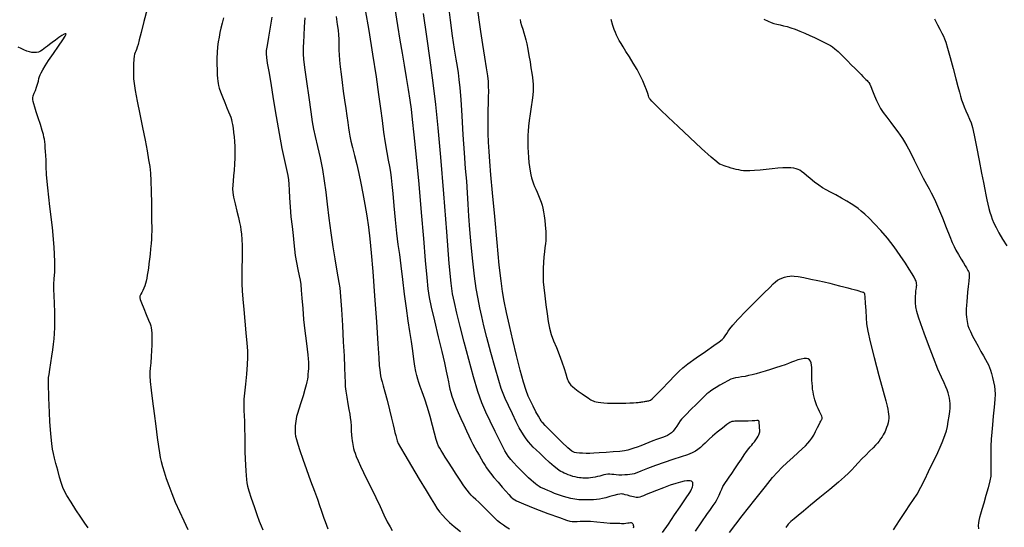
# Model space of a CAD drawing. Extents: x 354451 to 357651, y 1053800 to 1056800.
# Drawn here: x 355959 to 356327, y 1055074 to 1055264 of the extents above; entities that cross this region are included whole.
import ezdxf

# ---------------------------------------------------------------- set-up
doc = ezdxf.new("R2010")
doc.units = 0
doc.header["$MEASUREMENT"] = 0
doc.layers.add('INDEX', color=1, linetype='CONTINUOUS')
doc.layers.add('INTER', color=33, linetype='CONTINUOUS')

msp = doc.modelspace()

# ---------------------------------------------------------------- linework, layer by layer
at = {"layer": 'INDEX', "color": 1, "linetype": 'CONTINUOUS'}
for points in [[(356224.39, 1055072.26), (356229.11, 1055078.42), (356233.81, 1055084.46), (356237.74, 1055089.45), (356237.74, 1055089.45), (356240.4, 1055092.74), (356242.22, 1055094.82), (356243.87, 1055096.48), (356243.87, 1055096.48), (356245.86, 1055098.33), (356248, 1055100.29), (356249.97, 1055102.08), (356249.97, 1055102.08), (356251.5, 1055103.52), (356252.66, 1055104.65), (356253.56, 1055105.61), (356253.56, 1055105.61), (356254.34, 1055106.52), (356255.05, 1055107.5), (356255.76, 1055108.65), (356255.76, 1055108.65), (356256.49, 1055110.02), (356257.19, 1055111.43), (356257.77, 1055112.61), (356257.77, 1055112.61), (356258.16, 1055113.39), (356258.42, 1055113.85), (356258.59, 1055114.13), (356258.59, 1055114.13), (356258.73, 1055114.36), (356258.84, 1055114.56), (356258.93, 1055114.75), (356258.93, 1055114.75), (356258.98, 1055114.93), (356258.95, 1055115.2), (356258.77, 1055115.68), (356258.77, 1055115.68), (356258.41, 1055116.45), (356257.94, 1055117.43), (356257.43, 1055118.51), (356257.43, 1055118.51), (356256.98, 1055119.6), (356256.59, 1055120.69), (356256.25, 1055121.75), (356256.25, 1055121.75), (356255.96, 1055122.8), (356255.72, 1055123.82), (356255.53, 1055124.82), (356255.53, 1055124.82), (356255.37, 1055125.81), (356255.26, 1055126.83), (356255.18, 1055127.92), (356255.18, 1055127.92), (356255.13, 1055129.12), (356255.12, 1055130.37), (356255.11, 1055131.61), (356255.11, 1055131.61), (356255.11, 1055132.77), (356255.08, 1055133.82), (356254.99, 1055134.76), (356254.99, 1055134.76), (356254.82, 1055135.55), (356254.55, 1055136.2), (356254.18, 1055136.7), (356254.18, 1055136.7), (356253.72, 1055137.05), (356253.09, 1055137.24), (356252.22, 1055137.23), (356252.22, 1055137.23), (356251.08, 1055137.02), (356249.8, 1055136.68), (356248.56, 1055136.27), (356248.56, 1055136.27), (356247.48, 1055135.85), (356246.39, 1055135.41), (356245.1, 1055134.9), (356243.45, 1055134.32), (356241.55, 1055133.68), (356239.58, 1055133.06), (356239.58, 1055133.06), (356237.7, 1055132.49), (356235.94, 1055131.99), (356234.32, 1055131.54), (356234.32, 1055131.54), (356232.84, 1055131.15), (356231.47, 1055130.82), (356230.15, 1055130.55), (356230.15, 1055130.55), (356228.86, 1055130.34), (356227.65, 1055130.16), (356226.59, 1055129.99), (356226.59, 1055129.99), (356225.71, 1055129.78), (356224.83, 1055129.46), (356223.76, 1055128.93), (356223.76, 1055128.93), (356222.34, 1055128.15), (356220.77, 1055127.23), (356219.31, 1055126.34), (356219.31, 1055126.34), (356218.15, 1055125.6), (356217.26, 1055125.01), (356216.56, 1055124.51), (356216.56, 1055124.51), (356215.91, 1055124.02), (356215.09, 1055123.3), (356213.83, 1055122.07), (356213.83, 1055122.07), (356212, 1055120.22), (356209.96, 1055118.12), (356208.21, 1055116.32), (356208.21, 1055116.32), (356207.09, 1055115.2), (356206.44, 1055114.52), (356205.93, 1055113.89), (356205.93, 1055113.89), (356205.32, 1055112.99), (356204.61, 1055111.93), (356203.91, 1055110.92), (356203.91, 1055110.92), (356203.27, 1055110.11), (356202.65, 1055109.47), (356201.98, 1055108.95), (356201.98, 1055108.95), (356201.2, 1055108.48), (356200.31, 1055108.06), (356199.32, 1055107.67), (356199.32, 1055107.67), (356198.23, 1055107.31), (356197.03, 1055106.93), (356195.7, 1055106.47), (356195.7, 1055106.47), (356194.22, 1055105.9), (356192.68, 1055105.27), (356191.19, 1055104.66), (356191.19, 1055104.66), (356189.84, 1055104.13), (356188.62, 1055103.68), (356187.51, 1055103.31), (356187.51, 1055103.31), (356186.42, 1055103.02), (356185.12, 1055102.77), (356183.34, 1055102.55), (356183.34, 1055102.55), (356180.94, 1055102.32), (356178.24, 1055102.11), (356175.72, 1055101.94), (356175.72, 1055101.94), (356173.73, 1055101.82), (356172.16, 1055101.77), (356170.81, 1055101.77), (356170.81, 1055101.77), (356169.51, 1055101.83), (356168.3, 1055101.93), (356167.27, 1055102.02), (356167.27, 1055102.02), (356166.44, 1055102.17), (356165.48, 1055102.67), (356163.99, 1055103.89), (356163.99, 1055103.89), (356161.73, 1055106.02), (356159.17, 1055108.56), (356156.94, 1055110.81), (356156.94, 1055110.81), (356155.52, 1055112.26), (356154.75, 1055113.06), (356154.33, 1055113.51), (356154.33, 1055113.51), (356154, 1055113.92), (356153.59, 1055114.55), (356152.97, 1055115.64), (356152.97, 1055115.64), (356152.08, 1055117.33), (356151.05, 1055119.37), (356150.04, 1055121.38), (356149.19, 1055123.19), (356148.37, 1055125.3), (356147.41, 1055128.38), (356147.41, 1055128.38), (356146.19, 1055132.87), (356144.8, 1055138.33), (356143.41, 1055144.08), (356143.41, 1055144.08), (356142.15, 1055149.53), (356141.08, 1055154.43), (356140.22, 1055158.62), (356140.22, 1055158.62), (356139.58, 1055162.2), (356139.03, 1055166.25), (356138.4, 1055172.09), (356138.4, 1055172.09), (356137.58, 1055180.53), (356136.69, 1055190.18), (356135.88, 1055199.1), (356135.88, 1055199.1), (356135.29, 1055205.83), (356134.88, 1055210.71), (356134.6, 1055214.53), (356134.6, 1055214.53), (356134.39, 1055217.95), (356134.25, 1055221.17), (356134.19, 1055224.24), (356134.19, 1055224.24), (356134.21, 1055227.19), (356134.27, 1055229.98), (356134.35, 1055232.55), (356134.35, 1055232.55), (356134.41, 1055234.87), (356134.43, 1055236.95), (356134.4, 1055238.84), (356134.4, 1055238.84), (356134.3, 1055240.66), (356134.08, 1055242.8), (356133.65, 1055245.74), (356133.65, 1055245.74), (356132.98, 1055249.75), (356132.19, 1055254.44), (356131.44, 1055259.23), (356131.44, 1055259.23), (356130.85, 1055263.63), (356130.43, 1055267.4)], [(356077.5, 1055264.93), (356077.91, 1055261.96), (356078.19, 1055259.74), (356078.35, 1055257.99), (356078.35, 1055257.99), (356078.43, 1055256.49), (356078.46, 1055255.1), (356078.47, 1055253.73), (356078.47, 1055253.73), (356078.52, 1055252.26), (356078.61, 1055250.58), (356078.77, 1055248.56), (356079.02, 1055246.12), (356079.35, 1055243.32), (356079.73, 1055240.24), (356079.73, 1055240.24), (356080.16, 1055236.98), (356080.61, 1055233.71), (356081.04, 1055230.58), (356081.04, 1055230.58), (356081.44, 1055227.77), (356081.79, 1055225.33), (356082.08, 1055223.32), (356082.08, 1055223.32), (356082.31, 1055221.73), (356082.59, 1055220.22), (356082.99, 1055218.39), (356082.99, 1055218.39), (356083.59, 1055215.94), (356084.35, 1055212.97), (356085.15, 1055209.68), (356085.15, 1055209.68), (356085.95, 1055206.24), (356086.71, 1055202.62), (356087.46, 1055198.8), (356087.46, 1055198.8), (356088.2, 1055194.73), (356088.89, 1055190.51), (356089.51, 1055186.24), (356089.51, 1055186.24), (356090.06, 1055181.88), (356090.57, 1055176.68), (356091.15, 1055169.73), (356091.15, 1055169.73), (356091.81, 1055160.62), (356092.49, 1055150.92), (356093.05, 1055142.68), (356093.05, 1055142.68), (356093.4, 1055137.44), (356093.6, 1055134.6), (356093.74, 1055133.04), (356093.74, 1055133.04), (356093.9, 1055131.83), (356094.09, 1055130.71), (356094.34, 1055129.63), (356094.34, 1055129.63), (356094.66, 1055128.49), (356095.09, 1055126.97), (356095.7, 1055124.74), (356095.7, 1055124.74), (356096.5, 1055121.62), (356097.37, 1055118.11), (356098.16, 1055114.9), (356098.16, 1055114.9), (356098.74, 1055112.51), (356099.15, 1055110.81), (356099.45, 1055109.53), (356099.45, 1055109.53), (356099.71, 1055108.44), (356099.96, 1055107.45), (356100.26, 1055106.51), (356100.26, 1055106.51), (356100.68, 1055105.5), (356101.51, 1055103.93), (356103.1, 1055101.2), (356103.1, 1055101.2), (356105.61, 1055097.03), (356108.52, 1055092.22), (356111.13, 1055087.88), (356111.13, 1055087.88), (356112.95, 1055084.84), (356114.14, 1055082.85), (356115.09, 1055081.39), (356115.09, 1055081.39), (356116.09, 1055080.02), (356117.21, 1055078.67), (356118.46, 1055077.33), (356118.46, 1055077.33), (356119.85, 1055075.97), (356121.59, 1055074.47), (356123.87, 1055072.68)], [(355984.86, 1055073.98), (355983.64, 1055075.72), (355982.11, 1055078), (355982.11, 1055078), (355980.31, 1055080.76), (355978.5, 1055083.6), (355977, 1055086.01), (355977, 1055086.01), (355976.03, 1055087.68), (355975.42, 1055089.02), (355974.9, 1055090.61), (355974.9, 1055090.61), (355974.24, 1055092.86), (355973.52, 1055095.48), (355972.84, 1055097.97), (355972.31, 1055099.98), (355971.9, 1055101.7), (355971.57, 1055103.43), (355971.57, 1055103.43), (355971.29, 1055105.47), (355971.04, 1055107.85), (355970.83, 1055110.62), (355970.83, 1055110.62), (355970.64, 1055113.72), (355970.48, 1055116.91), (355970.34, 1055119.89), (355970.34, 1055119.89), (355970.24, 1055122.41), (355970.17, 1055124.46), (355970.12, 1055126.11), (355970.12, 1055126.11), (355970.09, 1055127.39), (355970.08, 1055128.35), (355970.07, 1055129.03), (355970.07, 1055129.03), (355970.07, 1055129.53), (355970.13, 1055130.15), (355970.29, 1055131.28), (355970.29, 1055131.28), (355970.6, 1055133.16), (355970.98, 1055135.54), (355971.37, 1055138.06), (355971.37, 1055138.06), (355971.71, 1055140.39), (355971.99, 1055142.54), (355972.22, 1055144.57), (355972.22, 1055144.57), (355972.39, 1055146.56), (355972.49, 1055148.74), (355972.51, 1055151.34), (355972.51, 1055151.34), (355972.44, 1055154.49), (355972.33, 1055157.81), (355972.21, 1055160.76), (355972.21, 1055160.76), (355972.13, 1055163.02), (355972.12, 1055164.92), (355972.22, 1055166.95), (355972.22, 1055166.95), (355972.4, 1055169.61), (355972.48, 1055173.4), (355972.25, 1055178.83), (355972.25, 1055178.83), (355971.55, 1055186.07), (355970.64, 1055193.92), (355969.83, 1055200.88), (355969.83, 1055200.88), (355969.39, 1055205.8), (355969.22, 1055209.02), (355969.17, 1055211.23), (355969.17, 1055211.23), (355969.11, 1055213.02), (355969.02, 1055214.55), (355968.91, 1055215.89), (355968.91, 1055215.89), (355968.79, 1055217.07), (355968.67, 1055218.12), (355968.55, 1055219.04), (355968.55, 1055219.04), (355968.41, 1055219.88), (355968.18, 1055220.89), (355967.75, 1055222.39), (355967.75, 1055222.39), (355967.06, 1055224.54), (355966.26, 1055227), (355965.52, 1055229.29), (355965.52, 1055229.29), (355964.98, 1055231.03), (355964.62, 1055232.27), (355964.38, 1055233.17), (355964.38, 1055233.17), (355964.23, 1055233.88), (355964.2, 1055234.54), (355964.35, 1055235.29), (355964.35, 1055235.29), (355964.71, 1055236.23), (355965.19, 1055237.32), (355965.67, 1055238.49), (355965.67, 1055238.49), (355966.04, 1055239.67), (355966.33, 1055240.76), (355966.54, 1055241.7), (355966.54, 1055241.7), (355966.74, 1055242.45), (355966.98, 1055243.12), (355967.35, 1055243.9), (355967.35, 1055243.9), (355967.92, 1055244.95), (355968.81, 1055246.42), (355970.13, 1055248.46), (355970.13, 1055248.46), (355971.92, 1055251.1), (355973.83, 1055253.87), (355975.4, 1055256.17), (355976.3, 1055257.58), (355976.63, 1055258.24), (355976.6, 1055258.45), (355976.6, 1055258.45), (355976.37, 1055258.45), (355975.9, 1055258.25), (355975.12, 1055257.78), (355975.12, 1055257.78), (355973.98, 1055257.01), (355972.68, 1055256.09), (355971.45, 1055255.2), (355971.45, 1055255.2), (355970.46, 1055254.45), (355969.68, 1055253.84), (355969.02, 1055253.3), (355969.02, 1055253.3), (355968.39, 1055252.78), (355967.76, 1055252.3), (355967.1, 1055251.91), (355967.1, 1055251.91), (355966.39, 1055251.62), (355965.62, 1055251.46), (355964.8, 1055251.42), (355964.8, 1055251.42), (355963.91, 1055251.49), (355962.97, 1055251.69), (355961.98, 1055252), (355961.98, 1055252), (355960.93, 1055252.42), (355959.86, 1055252.93), (355958.83, 1055253.49)]]:
    msp.add_lwpolyline(points, dxfattribs=at)
at = {"layer": 'INTER', "color": 33, "linetype": 'CONTINUOUS'}
for points in [[(356211.64, 1055072.79), (356214.05, 1055076.25), (356214.05, 1055076.25), (356215.91, 1055078.94), (356217.27, 1055080.9), (356218.24, 1055082.31), (356218.24, 1055082.31), (356218.95, 1055083.36), (356219.51, 1055084.25), (356219.99, 1055085.17), (356219.99, 1055085.17), (356220.49, 1055086.25), (356220.99, 1055087.4), (356221.46, 1055088.47), (356221.46, 1055088.47), (356221.88, 1055089.38), (356222.31, 1055090.17), (356222.82, 1055090.96), (356222.82, 1055090.96), (356223.45, 1055091.84), (356224.24, 1055092.93), (356225.21, 1055094.29), (356225.21, 1055094.29), (356226.35, 1055095.99), (356227.57, 1055097.85), (356228.76, 1055099.66), (356228.76, 1055099.66), (356229.83, 1055101.25), (356230.74, 1055102.55), (356231.5, 1055103.56), (356231.5, 1055103.56), (356232.1, 1055104.28), (356232.61, 1055104.85), (356233.1, 1055105.44), (356233.1, 1055105.44), (356233.65, 1055106.14), (356234.19, 1055106.91), (356234.67, 1055107.63), (356234.67, 1055107.63), (356235.02, 1055108.21), (356235.26, 1055108.67), (356235.43, 1055109.06), (356235.43, 1055109.06), (356235.54, 1055109.42), (356235.61, 1055109.86), (356235.63, 1055110.46), (356235.63, 1055110.46), (356235.59, 1055111.29), (356235.53, 1055112.22), (356235.46, 1055113.04), (356235.46, 1055113.04), (356235.39, 1055113.61), (356235.28, 1055113.94), (356235.03, 1055114.08), (356235.03, 1055114.08), (356234.57, 1055114.08), (356233.83, 1055114), (356232.74, 1055113.91), (356232.74, 1055113.91), (356231.29, 1055113.86), (356229.7, 1055113.84), (356228.25, 1055113.83), (356228.25, 1055113.83), (356227.16, 1055113.81), (356226.38, 1055113.78), (356225.78, 1055113.74), (356225.78, 1055113.74), (356225.24, 1055113.64), (356224.52, 1055113.32), (356223.37, 1055112.56), (356221.66, 1055111.25), (356219.72, 1055109.68), (356217.99, 1055108.21), (356217.99, 1055108.21), (356216.8, 1055107.15), (356215.98, 1055106.36), (356215.27, 1055105.65), (356215.27, 1055105.65), (356214.43, 1055104.84), (356213.5, 1055104.01), (356212.55, 1055103.23), (356212.55, 1055103.23), (356211.59, 1055102.57), (356210.41, 1055101.97), (356208.68, 1055101.3), (356208.68, 1055101.3), (356206.23, 1055100.5), (356203.22, 1055099.53), (356199.93, 1055098.44), (356199.93, 1055098.44), (356196.65, 1055097.24), (356193.66, 1055096.09), (356191.29, 1055095.15), (356191.29, 1055095.15), (356189.71, 1055094.54), (356188.72, 1055094.2), (356187.96, 1055094.01), (356187.96, 1055094.01), (356187.17, 1055093.89), (356186.29, 1055093.8), (356185.29, 1055093.74), (356185.29, 1055093.74), (356184.2, 1055093.72), (356183.08, 1055093.72), (356182.04, 1055093.77), (356182.04, 1055093.77), (356181.15, 1055093.86), (356180.36, 1055093.95), (356179.63, 1055094.02), (356179.63, 1055094.02), (356178.92, 1055094.01), (356178.19, 1055093.94), (356177.46, 1055093.8), (356177.46, 1055093.8), (356176.69, 1055093.59), (356175.9, 1055093.35), (356175.08, 1055093.12), (356175.08, 1055093.12), (356174.22, 1055092.92), (356173.35, 1055092.77), (356172.49, 1055092.67), (356172.49, 1055092.67), (356171.65, 1055092.6), (356170.87, 1055092.57), (356170.16, 1055092.56), (356170.16, 1055092.56), (356169.54, 1055092.58), (356168.94, 1055092.62), (356168.3, 1055092.7), (356168.3, 1055092.7), (356167.57, 1055092.81), (356166.74, 1055092.98), (356165.88, 1055093.2), (356165.88, 1055093.2), (356164.99, 1055093.48), (356164.13, 1055093.8), (356163.32, 1055094.13), (356163.32, 1055094.13), (356162.61, 1055094.44), (356161.97, 1055094.74), (356161.37, 1055095.05), (356161.37, 1055095.05), (356160.77, 1055095.41), (356159.98, 1055095.98), (356158.82, 1055096.95), (356158.82, 1055096.95), (356157.17, 1055098.44), (356155.29, 1055100.17), (356153.53, 1055101.82), (356153.53, 1055101.82), (356152.14, 1055103.11), (356151.06, 1055104.14), (356150.16, 1055105.08), (356150.16, 1055105.08), (356149.29, 1055106.08), (356148.44, 1055107.18), (356147.62, 1055108.36), (356147.62, 1055108.36), (356146.79, 1055109.67), (356145.86, 1055111.33), (356144.72, 1055113.58), (356144.72, 1055113.58), (356143.3, 1055116.52), (356141.84, 1055119.65), (356140.61, 1055122.32), (356140.61, 1055122.32), (356139.79, 1055124.17), (356139.12, 1055126.01), (356138.24, 1055128.96), (356136.88, 1055133.73), (356135.28, 1055139.5), (356133.79, 1055145.04), (356133.79, 1055145.04), (356132.66, 1055149.43), (356131.83, 1055152.94), (356131.15, 1055156.11), (356131.15, 1055156.11), (356130.48, 1055159.45), (356129.81, 1055163.31), (356129.14, 1055167.98), (356129.14, 1055167.98), (356128.48, 1055173.58), (356127.88, 1055179.61), (356127.39, 1055185.38), (356127.39, 1055185.38), (356127.05, 1055190.4), (356126.79, 1055194.83), (356126.53, 1055199.04), (356126.53, 1055199.04), (356126.21, 1055203.36), (356125.83, 1055208.2), (356125.4, 1055213.94), (356125.4, 1055213.94), (356124.96, 1055220.74), (356124.53, 1055227.75), (356124.14, 1055233.87), (356124.14, 1055233.87), (356123.79, 1055238.31), (356123.46, 1055241.41), (356123.12, 1055243.82), (356123.12, 1055243.82), (356122.73, 1055246.17), (356122.26, 1055248.97), (356121.68, 1055252.72), (356121.68, 1055252.72), (356120.97, 1055257.73), (356120.19, 1055263.55), (356119.45, 1055269.55)], [(356006.9, 1055267.67), (356005.72, 1055262.97), (356004.67, 1055258.92), (356004.67, 1055258.92), (356003.97, 1055256.15), (356003.52, 1055254.45), (356003.21, 1055253.4), (356003.21, 1055253.4), (356002.93, 1055252.61), (356002.66, 1055251.97), (356002.42, 1055251.43), (356002.42, 1055251.43), (356002.22, 1055250.88), (356002.06, 1055250.12), (356001.93, 1055248.91), (356001.93, 1055248.91), (356001.84, 1055247.12), (356001.8, 1055245.06), (356001.79, 1055243.14), (356001.79, 1055243.14), (356001.83, 1055241.58), (356002.03, 1055239.85), (356002.48, 1055237.25), (356002.48, 1055237.25), (356003.25, 1055233.3), (356004.23, 1055228.45), (356005.24, 1055223.4), (356005.24, 1055223.4), (356006.13, 1055218.75), (356006.88, 1055214.72), (356007.47, 1055211.44), (356007.47, 1055211.44), (356007.9, 1055208.87), (356008.18, 1055206.46), (356008.36, 1055203.5), (356008.36, 1055203.5), (356008.48, 1055199.53), (356008.55, 1055195.15), (356008.59, 1055191.2), (356008.61, 1055188.32), (356008.63, 1055186.3), (356008.62, 1055184.75), (356008.62, 1055184.75), (356008.58, 1055183.3), (356008.5, 1055181.8), (356008.38, 1055180.12), (356008.38, 1055180.12), (356008.21, 1055178.21), (356008, 1055176.2), (356007.79, 1055174.25), (356007.79, 1055174.25), (356007.58, 1055172.52), (356007.38, 1055170.98), (356007.18, 1055169.6), (356007.18, 1055169.6), (356006.97, 1055168.34), (356006.76, 1055167.18), (356006.53, 1055166.13), (356006.53, 1055166.13), (356006.3, 1055165.18), (356006.03, 1055164.3), (356005.71, 1055163.45), (356005.71, 1055163.45), (356005.34, 1055162.6), (356004.95, 1055161.82), (356004.61, 1055161.19), (356004.61, 1055161.19), (356004.37, 1055160.75), (356004.22, 1055160.45), (356004.15, 1055160.2), (356004.15, 1055160.2), (356004.15, 1055159.87), (356004.32, 1055159.21), (356004.8, 1055157.94), (356004.8, 1055157.94), (356005.63, 1055155.91), (356006.61, 1055153.58), (356007.48, 1055151.53), (356007.48, 1055151.53), (356008.03, 1055150.21), (356008.32, 1055149.38), (356008.47, 1055148.68), (356008.47, 1055148.68), (356008.57, 1055147.78), (356008.65, 1055146.67), (356008.71, 1055145.37), (356008.71, 1055145.37), (356008.73, 1055143.91), (356008.71, 1055142.22), (356008.61, 1055140.22), (356008.61, 1055140.22), (356008.44, 1055137.93), (356008.24, 1055135.61), (356008.06, 1055133.64), (356008.06, 1055133.64), (356007.95, 1055132.2), (356007.95, 1055130.77), (356008.11, 1055128.68), (356008.11, 1055128.68), (356008.46, 1055125.42), (356008.95, 1055121.26), (356009.53, 1055116.65), (356009.53, 1055116.65), (356010.14, 1055112.01), (356010.71, 1055107.77), (356011.19, 1055104.33), (356011.19, 1055104.33), (356011.54, 1055101.94), (356011.83, 1055100.24), (356012.16, 1055098.72), (356012.16, 1055098.72), (356012.64, 1055096.95), (356013.27, 1055094.86), (356014.04, 1055092.48), (356014.04, 1055092.48), (356014.97, 1055089.82), (356016.09, 1055086.88), (356017.42, 1055083.62), (356017.42, 1055083.62), (356018.97, 1055080.09), (356020.58, 1055076.57), (356022.07, 1055073.41)], [(356142.21, 1055073.56), (356140.98, 1055074.26), (356139.91, 1055074.97), (356139.91, 1055074.97), (356138.87, 1055075.75), (356137.78, 1055076.67), (356136.53, 1055077.83), (356136.53, 1055077.83), (356135.08, 1055079.28), (356133.53, 1055080.85), (356132.04, 1055082.34), (356132.04, 1055082.34), (356130.71, 1055083.6), (356129.58, 1055084.62), (356128.65, 1055085.44), (356128.65, 1055085.44), (356127.92, 1055086.14), (356127.21, 1055086.93), (356126.35, 1055088.06), (356126.35, 1055088.06), (356125.2, 1055089.71), (356123.82, 1055091.76), (356122.31, 1055094.04), (356122.31, 1055094.04), (356120.81, 1055096.36), (356119.4, 1055098.54), (356118.21, 1055100.42), (356118.21, 1055100.42), (356117.31, 1055101.85), (356116.65, 1055102.93), (356116.16, 1055103.76), (356116.16, 1055103.76), (356115.75, 1055104.52), (356115.34, 1055105.49), (356114.86, 1055107.01), (356114.86, 1055107.01), (356114.24, 1055109.33), (356113.46, 1055112.26), (356112.55, 1055115.53), (356112.55, 1055115.53), (356111.54, 1055118.88), (356110.53, 1055122.03), (356109.62, 1055124.71), (356109.62, 1055124.71), (356108.91, 1055126.73), (356108.37, 1055128.26), (356107.94, 1055129.55), (356107.94, 1055129.55), (356107.55, 1055130.83), (356107.19, 1055132.34), (356106.84, 1055134.33), (356106.47, 1055136.96), (356106.06, 1055140.11), (356105.58, 1055143.59), (356105.58, 1055143.59), (356105.01, 1055147.28), (356104.36, 1055151.33), (356103.69, 1055155.96), (356103.69, 1055155.96), (356103.01, 1055161.25), (356102.36, 1055166.73), (356101.76, 1055171.77), (356101.76, 1055171.77), (356101.21, 1055175.98), (356100.69, 1055179.83), (356100.18, 1055184.03), (356100.18, 1055184.03), (356099.65, 1055189.01), (356099.15, 1055194.21), (356098.72, 1055198.81), (356098.72, 1055198.81), (356098.39, 1055202.23), (356098.12, 1055204.72), (356097.84, 1055206.78), (356097.84, 1055206.78), (356097.5, 1055208.87), (356097.07, 1055211.25), (356096.55, 1055214.14), (356096.55, 1055214.14), (356095.96, 1055217.69), (356095.34, 1055221.74), (356094.73, 1055226.04), (356094.73, 1055226.04), (356094.15, 1055230.52), (356093.47, 1055235.74), (356092.51, 1055242.39), (356092.51, 1055242.39), (356091.2, 1055250.8), (356089.76, 1055259.68), (356088.49, 1055267.36)], [(356099.38, 1055267.83), (356100.36, 1055261.52), (356100.36, 1055261.52), (356101.27, 1055256.06), (356102.12, 1055251.26), (356102.92, 1055246.71), (356102.92, 1055246.71), (356103.67, 1055242.1), (356104.36, 1055237.64), (356104.96, 1055233.69), (356104.96, 1055233.69), (356105.44, 1055230.3), (356105.92, 1055226.44), (356106.54, 1055220.77), (356106.54, 1055220.77), (356107.36, 1055212.41), (356108.32, 1055202.29), (356109.26, 1055191.76), (356109.26, 1055191.76), (356110.09, 1055182.05), (356110.77, 1055173.79), (356111.3, 1055167.47), (356111.71, 1055163.26), (356112.2, 1055160.04), (356112.97, 1055156.36), (356112.97, 1055156.36), (356114.17, 1055151.22), (356115.59, 1055145.32), (356116.9, 1055139.8), (356116.9, 1055139.8), (356117.89, 1055135.56), (356118.57, 1055132.49), (356119.04, 1055130.24), (356119.04, 1055130.24), (356119.39, 1055128.5), (356119.68, 1055127.07), (356119.97, 1055125.78), (356119.97, 1055125.78), (356120.3, 1055124.49), (356120.68, 1055123.16), (356121.12, 1055121.81), (356121.12, 1055121.81), (356121.62, 1055120.41), (356122.23, 1055118.85), (356123.02, 1055117), (356123.02, 1055117), (356124.01, 1055114.79), (356125.1, 1055112.44), (356126.14, 1055110.22), (356126.14, 1055110.22), (356127.03, 1055108.34), (356127.8, 1055106.74), (356128.54, 1055105.29), (356128.54, 1055105.29), (356129.28, 1055103.89), (356130.05, 1055102.5), (356130.84, 1055101.1), (356130.84, 1055101.1), (356131.66, 1055099.72), (356132.43, 1055098.42), (356133.1, 1055097.3), (356133.1, 1055097.3), (356133.64, 1055096.41), (356134.23, 1055095.53), (356135.1, 1055094.4), (356135.1, 1055094.4), (356136.4, 1055092.83), (356137.94, 1055091.02), (356139.48, 1055089.24), (356139.48, 1055089.24), (356140.82, 1055087.72), (356141.91, 1055086.5), (356142.76, 1055085.55), (356142.76, 1055085.55), (356143.52, 1055084.83), (356144.8, 1055084.06), (356147.37, 1055082.93), (356147.37, 1055082.93), (356151.63, 1055081.26), (356156.57, 1055079.39), (356160.84, 1055077.8), (356160.84, 1055077.8), (356163.44, 1055076.86), (356164.76, 1055076.44), (356165.57, 1055076.33), (356165.57, 1055076.33), (356166.48, 1055076.34), (356167.51, 1055076.39), (356168.54, 1055076.47), (356168.54, 1055076.47), (356169.52, 1055076.53), (356170.7, 1055076.54), (356172.38, 1055076.45), (356172.38, 1055076.45), (356174.76, 1055076.25), (356177.42, 1055075.99), (356179.81, 1055075.79), (356179.81, 1055075.79), (356181.52, 1055075.7), (356182.62, 1055075.69), (356183.37, 1055075.69), (356183.37, 1055075.69), (356183.96, 1055075.65), (356184.49, 1055075.61), (356185.05, 1055075.61), (356185.05, 1055075.61), (356185.69, 1055075.7), (356186.34, 1055075.82), (356186.91, 1055075.93), (356186.91, 1055075.93), (356187.34, 1055075.97), (356187.64, 1055075.95), (356187.87, 1055075.86), (356187.87, 1055075.86), (356188.05, 1055075.72), (356188.2, 1055075.53), (356188.31, 1055075.28), (356188.31, 1055075.28), (356188.39, 1055074.98), (356188.44, 1055074.64), (356188.45, 1055074.28), (356188.42, 1055073.92)], [(356199.35, 1055072.25), (356201.52, 1055075.38), (356203.84, 1055078.82), (356205.91, 1055081.9), (356205.91, 1055081.9), (356207.4, 1055084.09), (356208.39, 1055085.53), (356209.05, 1055086.5), (356209.05, 1055086.5), (356209.52, 1055087.24), (356209.87, 1055087.85), (356210.13, 1055088.38), (356210.13, 1055088.38), (356210.34, 1055088.88), (356210.5, 1055089.36), (356210.62, 1055089.81), (356210.62, 1055089.81), (356210.69, 1055090.24), (356210.69, 1055090.63), (356210.6, 1055090.97), (356210.6, 1055090.97), (356210.41, 1055091.23), (356210.09, 1055091.42), (356209.67, 1055091.54), (356209.67, 1055091.54), (356209.13, 1055091.58), (356208.39, 1055091.54), (356207.39, 1055091.38), (356207.39, 1055091.38), (356206.06, 1055091.08), (356204.35, 1055090.61), (356202.22, 1055089.91), (356202.22, 1055089.91), (356199.7, 1055088.99), (356197.12, 1055087.98), (356194.88, 1055087.07), (356194.88, 1055087.07), (356193.27, 1055086.42), (356192.2, 1055085.98), (356191.46, 1055085.67), (356191.46, 1055085.67), (356190.88, 1055085.44), (356190.28, 1055085.32), (356189.5, 1055085.35), (356189.5, 1055085.35), (356188.46, 1055085.55), (356187.31, 1055085.85), (356186.24, 1055086.15), (356186.24, 1055086.15), (356185.41, 1055086.37), (356184.81, 1055086.52), (356184.34, 1055086.61), (356184.34, 1055086.61), (356183.91, 1055086.66), (356183.36, 1055086.62), (356182.5, 1055086.44), (356182.5, 1055086.44), (356181.21, 1055086.09), (356179.69, 1055085.66), (356178.19, 1055085.25), (356178.19, 1055085.25), (356176.9, 1055084.95), (356175.77, 1055084.74), (356174.67, 1055084.6), (356174.67, 1055084.6), (356173.51, 1055084.51), (356172.26, 1055084.45), (356170.93, 1055084.42), (356170.93, 1055084.42), (356169.52, 1055084.43), (356168.05, 1055084.5), (356166.57, 1055084.66), (356166.57, 1055084.66), (356165.1, 1055084.92), (356163.69, 1055085.27), (356162.4, 1055085.64), (356162.4, 1055085.64), (356161.25, 1055086.02), (356160.16, 1055086.43), (356159.02, 1055086.88), (356159.02, 1055086.88), (356157.75, 1055087.4), (356156.47, 1055087.93), (356155.34, 1055088.41), (356155.34, 1055088.41), (356154.48, 1055088.79), (356153.82, 1055089.12), (356153.22, 1055089.47), (356153.22, 1055089.47), (356152.57, 1055089.91), (356151.87, 1055090.44), (356151.11, 1055091.06), (356151.11, 1055091.06), (356150.27, 1055091.8), (356149.29, 1055092.72), (356148.08, 1055093.91), (356146.61, 1055095.39), (356145.08, 1055096.96), (356143.72, 1055098.35), (356143.72, 1055098.35), (356142.68, 1055099.45), (356141.73, 1055100.72), (356140.52, 1055102.78), (356140.52, 1055102.78), (356138.84, 1055106.03), (356136.88, 1055109.95), (356134.99, 1055113.84), (356134.99, 1055113.84), (356133.38, 1055117.23), (356131.93, 1055120.65), (356130.44, 1055124.88), (356130.44, 1055124.88), (356128.76, 1055130.43), (356126.99, 1055136.81), (356125.29, 1055143.28), (356125.29, 1055143.28), (356123.8, 1055149.17), (356122.57, 1055154.2), (356121.63, 1055158.18), (356121.63, 1055158.18), (356120.97, 1055161.3), (356120.41, 1055165.4), (356119.72, 1055172.68), (356119.72, 1055172.68), (356118.77, 1055184.49), (356117.65, 1055198.72), (356116.55, 1055212.4), (356116.55, 1055212.4), (356115.61, 1055223.29), (356114.73, 1055232.07), (356113.75, 1055240.16), (356113.75, 1055240.16), (356112.58, 1055248.65), (356111.31, 1055257.41), (356110.1, 1055265.95)], [(356035.41, 1055264.4), (356034.88, 1055262.38), (356034.46, 1055260.58), (356034.46, 1055260.58), (356034.09, 1055258.89), (356033.76, 1055257.21), (356033.48, 1055255.44), (356033.48, 1055255.44), (356033.25, 1055253.52), (356033.08, 1055251.45), (356032.99, 1055249.28), (356032.99, 1055249.28), (356032.98, 1055247.06), (356033.03, 1055244.96), (356033.12, 1055243.15), (356033.12, 1055243.15), (356033.21, 1055241.76), (356033.31, 1055240.72), (356033.42, 1055239.87), (356033.42, 1055239.87), (356033.56, 1055239.08), (356033.82, 1055238.13), (356034.29, 1055236.79), (356034.29, 1055236.79), (356035.03, 1055234.92), (356035.9, 1055232.81), (356036.71, 1055230.84), (356036.71, 1055230.84), (356037.34, 1055229.31), (356037.78, 1055228.16), (356038.11, 1055227.25), (356038.11, 1055227.25), (356038.38, 1055226.46), (356038.6, 1055225.61), (356038.82, 1055224.56), (356038.82, 1055224.56), (356039.02, 1055223.21), (356039.22, 1055221.62), (356039.38, 1055219.92), (356039.38, 1055219.92), (356039.51, 1055218.19), (356039.6, 1055216.37), (356039.63, 1055214.38), (356039.63, 1055214.38), (356039.61, 1055212.15), (356039.53, 1055209.81), (356039.4, 1055207.51), (356039.4, 1055207.51), (356039.22, 1055205.38), (356039.02, 1055203.49), (356038.87, 1055201.89), (356038.8, 1055200.56), (356038.89, 1055199.19), (356039.2, 1055197.4), (356039.2, 1055197.4), (356039.74, 1055194.97), (356040.41, 1055192.27), (356041.02, 1055189.81), (356041.02, 1055189.81), (356041.45, 1055187.97), (356041.74, 1055186.54), (356041.95, 1055185.19), (356041.95, 1055185.19), (356042.13, 1055183.59), (356042.29, 1055181.67), (356042.38, 1055179.39), (356042.38, 1055179.39), (356042.39, 1055176.76), (356042.34, 1055174.03), (356042.29, 1055171.47), (356042.29, 1055171.47), (356042.26, 1055169.28), (356042.27, 1055167.24), (356042.32, 1055165.05), (356042.32, 1055165.05), (356042.44, 1055162.45), (356042.65, 1055159.31), (356042.96, 1055155.55), (356042.96, 1055155.55), (356043.38, 1055151.19), (356043.82, 1055146.77), (356044.19, 1055142.92), (356044.19, 1055142.92), (356044.4, 1055140.05), (356044.42, 1055137.65), (356044.28, 1055134.94), (356044.28, 1055134.94), (356043.97, 1055131.42), (356043.59, 1055127.62), (356043.26, 1055124.29), (356043.26, 1055124.29), (356043.05, 1055122.01), (356042.97, 1055120.47), (356042.98, 1055119.19), (356042.98, 1055119.19), (356043.06, 1055117.72), (356043.16, 1055115.93), (356043.26, 1055113.72), (356043.26, 1055113.72), (356043.32, 1055111.07), (356043.35, 1055108.15), (356043.37, 1055105.2), (356043.37, 1055105.2), (356043.42, 1055102.4), (356043.49, 1055099.8), (356043.59, 1055097.43), (356043.59, 1055097.43), (356043.71, 1055095.3), (356043.84, 1055093.48), (356043.97, 1055092), (356043.97, 1055092), (356044.11, 1055090.83), (356044.38, 1055089.58), (356044.91, 1055087.76), (356044.91, 1055087.76), (356045.78, 1055085.07), (356046.85, 1055081.93), (356047.89, 1055078.93), (356047.89, 1055078.93), (356048.75, 1055076.55), (356049.46, 1055074.74), (356050.08, 1055073.31)], [(356053.43, 1055264.64), (356052.86, 1055260.96), (356052.24, 1055257.2), (356051.72, 1055254.09), (356051.72, 1055254.09), (356051.41, 1055252.16), (356051.32, 1055250.9), (356051.45, 1055249.57), (356051.45, 1055249.57), (356051.79, 1055247.51), (356052.34, 1055244.39), (356053.08, 1055239.95), (356053.08, 1055239.95), (356054.02, 1055234.12), (356055.07, 1055227.58), (356056.16, 1055221.16), (356056.16, 1055221.16), (356057.22, 1055215.6), (356058.17, 1055211.1), (356058.91, 1055207.76), (356058.91, 1055207.76), (356059.41, 1055205.56), (356059.69, 1055203.96), (356059.85, 1055202.29), (356059.85, 1055202.29), (356059.95, 1055200.04), (356060.06, 1055197.18), (356060.27, 1055193.83), (356060.27, 1055193.83), (356060.61, 1055190.15), (356061.02, 1055186.46), (356061.39, 1055183.13), (356061.39, 1055183.13), (356061.67, 1055180.43), (356061.91, 1055178.08), (356062.22, 1055175.72), (356062.22, 1055175.72), (356062.68, 1055173.08), (356063.2, 1055170.41), (356063.67, 1055168.12), (356063.67, 1055168.12), (356064.02, 1055166.4), (356064.27, 1055164.81), (356064.48, 1055162.73), (356064.48, 1055162.73), (356064.72, 1055159.68), (356064.99, 1055155.89), (356065.35, 1055151.73), (356065.35, 1055151.73), (356065.8, 1055147.58), (356066.27, 1055143.78), (356066.67, 1055140.69), (356066.67, 1055140.69), (356066.93, 1055138.53), (356067.08, 1055137.05), (356067.13, 1055135.87), (356067.13, 1055135.87), (356067.14, 1055134.69), (356067.11, 1055133.5), (356067.05, 1055132.36), (356067.05, 1055132.36), (356066.97, 1055131.32), (356066.87, 1055130.36), (356066.74, 1055129.47), (356066.74, 1055129.47), (356066.59, 1055128.56), (356066.33, 1055127.41), (356065.85, 1055125.7), (356065.85, 1055125.7), (356065.11, 1055123.29), (356064.27, 1055120.62), (356063.52, 1055118.26), (356063.52, 1055118.26), (356063.02, 1055116.63), (356062.72, 1055115.56), (356062.54, 1055114.72), (356062.54, 1055114.72), (356062.4, 1055113.84), (356062.28, 1055112.93), (356062.2, 1055112.06), (356062.15, 1055111.29), (356062.14, 1055110.58), (356062.16, 1055109.89), (356062.16, 1055109.89), (356062.22, 1055109.16), (356062.35, 1055108.24), (356062.65, 1055106.98), (356062.65, 1055106.98), (356063.15, 1055105.23), (356063.93, 1055102.84), (356065.03, 1055099.69), (356065.03, 1055099.69), (356066.44, 1055095.76), (356067.97, 1055091.56), (356069.38, 1055087.7), (356069.38, 1055087.7), (356070.47, 1055084.68), (356071.28, 1055082.39), (356071.91, 1055080.58), (356071.91, 1055080.58), (356072.44, 1055079.05), (356072.92, 1055077.67), (356073.39, 1055076.33), (356073.39, 1055076.33), (356073.87, 1055074.95), (356074.35, 1055073.59)], [(356065.76, 1055264.42), (356065.57, 1055261.02), (356065.38, 1055257.81), (356065.38, 1055257.81), (356065.25, 1055255.3), (356065.18, 1055253.44), (356065.16, 1055252.04), (356065.16, 1055252.04), (356065.17, 1055250.82), (356065.33, 1055249.02), (356065.73, 1055245.8), (356065.73, 1055245.8), (356066.43, 1055240.66), (356067.27, 1055234.68), (356068.04, 1055229.31), (356068.04, 1055229.31), (356068.58, 1055225.58), (356069.04, 1055222.84), (356069.63, 1055220.05), (356069.63, 1055220.05), (356070.48, 1055216.4), (356071.47, 1055212.13), (356072.38, 1055207.73), (356072.38, 1055207.73), (356073.06, 1055203.55), (356073.6, 1055199.36), (356074.13, 1055194.79), (356074.13, 1055194.79), (356074.76, 1055189.62), (356075.47, 1055184.18), (356076.22, 1055178.96), (356076.96, 1055174.39), (356077.63, 1055170.61), (356078.17, 1055167.73), (356078.17, 1055167.73), (356078.54, 1055165.65), (356078.82, 1055163.55), (356079.09, 1055160.4), (356079.09, 1055160.4), (356079.43, 1055155.5), (356079.8, 1055149.52), (356080.15, 1055143.47), (356080.15, 1055143.47), (356080.42, 1055138.19), (356080.62, 1055133.9), (356080.74, 1055130.66), (356080.74, 1055130.66), (356080.82, 1055128.42), (356080.91, 1055126.72), (356081.1, 1055124.97), (356081.1, 1055124.97), (356081.44, 1055122.76), (356081.86, 1055120.34), (356082.26, 1055118.15), (356082.26, 1055118.15), (356082.56, 1055116.47), (356082.77, 1055115.11), (356082.92, 1055113.7), (356082.92, 1055113.7), (356083.04, 1055112.01), (356083.14, 1055110.22), (356083.23, 1055108.62), (356083.23, 1055108.62), (356083.32, 1055107.42), (356083.42, 1055106.53), (356083.53, 1055105.8), (356083.53, 1055105.8), (356083.66, 1055105.08), (356083.81, 1055104.35), (356084, 1055103.59), (356084, 1055103.59), (356084.23, 1055102.78), (356084.55, 1055101.83), (356085.01, 1055100.62), (356085.01, 1055100.62), (356085.66, 1055099.05), (356086.54, 1055097.08), (356087.68, 1055094.67), (356087.68, 1055094.67), (356089.08, 1055091.83), (356090.66, 1055088.67), (356092.3, 1055085.33), (356092.3, 1055085.33), (356093.89, 1055081.98), (356095.34, 1055078.87), (356096.59, 1055076.27), (356096.59, 1055076.27), (356097.6, 1055074.37), (356098.44, 1055073)], [(356146.13, 1055263.74), (356146.35, 1055262.76), (356146.35, 1055262.76), (356146.72, 1055261.52), (356147.16, 1055260.13), (356147.6, 1055258.76), (356147.6, 1055258.76), (356147.97, 1055257.52), (356148.31, 1055256.23), (356148.66, 1055254.66), (356148.66, 1055254.66), (356149.05, 1055252.65), (356149.47, 1055250.34), (356149.87, 1055247.97), (356149.87, 1055247.97), (356150.22, 1055245.75), (356150.53, 1055243.76), (356150.76, 1055242.08), (356150.76, 1055242.08), (356150.91, 1055240.73), (356150.99, 1055239.57), (356151.02, 1055238.44), (356151.02, 1055238.44), (356151, 1055237.15), (356150.9, 1055235.58), (356150.69, 1055233.61), (356150.69, 1055233.61), (356150.34, 1055231.19), (356149.94, 1055228.57), (356149.58, 1055226.06), (356149.58, 1055226.06), (356149.33, 1055223.93), (356149.18, 1055222.12), (356149.1, 1055220.54), (356149.1, 1055220.54), (356149.05, 1055219.06), (356149.04, 1055217.59), (356149.07, 1055215.99), (356149.07, 1055215.99), (356149.14, 1055214.19), (356149.25, 1055212.29), (356149.41, 1055210.43), (356149.41, 1055210.43), (356149.63, 1055208.73), (356149.88, 1055207.2), (356150.17, 1055205.83), (356150.17, 1055205.83), (356150.46, 1055204.61), (356150.79, 1055203.49), (356151.15, 1055202.44), (356151.15, 1055202.44), (356151.57, 1055201.43), (356152.03, 1055200.38), (356152.53, 1055199.27), (356152.53, 1055199.27), (356153.05, 1055198.05), (356153.56, 1055196.8), (356154.01, 1055195.59), (356154.01, 1055195.59), (356154.36, 1055194.47), (356154.65, 1055193.32), (356154.9, 1055192), (356154.9, 1055192), (356155.14, 1055190.42), (356155.35, 1055188.71), (356155.53, 1055187.1), (356155.53, 1055187.1), (356155.66, 1055185.76), (356155.74, 1055184.6), (356155.78, 1055183.54), (356155.78, 1055182.45), (356155.73, 1055181.29), (356155.62, 1055180.02), (356155.62, 1055180.02), (356155.44, 1055178.61), (356155.24, 1055177), (356155.05, 1055175.16), (356155.05, 1055175.16), (356154.91, 1055173.09), (356154.82, 1055170.99), (356154.76, 1055169.09), (356154.76, 1055169.09), (356154.74, 1055167.49), (356154.8, 1055165.85), (356154.98, 1055163.67), (356154.98, 1055163.67), (356155.33, 1055160.66), (356155.77, 1055157.2), (356156.23, 1055153.83), (356156.23, 1055153.83), (356156.65, 1055150.98), (356157.13, 1055148.53), (356157.77, 1055146.22), (356157.77, 1055146.22), (356158.66, 1055143.84), (356159.71, 1055141.35), (356160.78, 1055138.72), (356160.78, 1055138.72), (356161.76, 1055136.01), (356162.58, 1055133.48), (356163.21, 1055131.45), (356163.21, 1055131.45), (356163.63, 1055130.15), (356163.89, 1055129.4), (356164.08, 1055128.94), (356164.08, 1055128.94), (356164.28, 1055128.53), (356164.5, 1055128.14), (356164.78, 1055127.74), (356164.78, 1055127.74), (356165.15, 1055127.3), (356165.72, 1055126.75), (356166.61, 1055126.02), (356166.61, 1055126.02), (356167.88, 1055125.06), (356169.3, 1055124.03), (356170.58, 1055123.12), (356170.58, 1055123.12), (356171.51, 1055122.49), (356172.14, 1055122.09), (356172.61, 1055121.81), (356172.61, 1055121.81), (356173.04, 1055121.59), (356173.48, 1055121.4), (356173.98, 1055121.22), (356173.98, 1055121.22), (356174.57, 1055121.06), (356175.3, 1055120.92), (356176.24, 1055120.79), (356176.24, 1055120.79), (356177.41, 1055120.69), (356178.81, 1055120.6), (356180.41, 1055120.55), (356180.41, 1055120.55), (356182.15, 1055120.53), (356183.94, 1055120.54), (356185.65, 1055120.58), (356185.65, 1055120.58), (356187.17, 1055120.64), (356188.45, 1055120.7), (356189.47, 1055120.77), (356189.47, 1055120.77), (356190.22, 1055120.83), (356190.77, 1055120.89), (356191.22, 1055120.94), (356191.22, 1055120.94), (356191.64, 1055121), (356192.04, 1055121.06), (356192.42, 1055121.12), (356192.42, 1055121.12), (356192.77, 1055121.17), (356193.11, 1055121.23), (356193.46, 1055121.29), (356193.46, 1055121.29), (356193.81, 1055121.36), (356194.16, 1055121.44), (356194.48, 1055121.51), (356194.48, 1055121.51), (356194.82, 1055121.66), (356195.47, 1055122.18), (356196.81, 1055123.48), (356196.81, 1055123.48), (356199.03, 1055125.76), (356201.63, 1055128.47), (356203.92, 1055130.89), (356203.92, 1055130.89), (356205.49, 1055132.5), (356206.86, 1055133.74), (356208.82, 1055135.23), (356211.88, 1055137.41), (356215.41, 1055139.88), (356218.51, 1055142.05), (356218.51, 1055142.05), (356220.5, 1055143.46), (356221.59, 1055144.31), (356222.22, 1055144.96), (356222.22, 1055144.96), (356222.77, 1055145.69), (356223.31, 1055146.52), (356223.85, 1055147.4), (356223.85, 1055147.4), (356224.47, 1055148.34), (356225.53, 1055149.68), (356227.47, 1055151.82), (356227.47, 1055151.82), (356230.5, 1055154.97), (356234.02, 1055158.51), (356237.18, 1055161.65), (356237.18, 1055161.65), (356239.34, 1055163.77), (356240.68, 1055165.05), (356241.55, 1055165.83), (356241.55, 1055165.83), (356242.27, 1055166.41), (356242.99, 1055166.88), (356243.82, 1055167.25), (356243.82, 1055167.25), (356244.82, 1055167.56), (356245.88, 1055167.8), (356246.83, 1055167.96), (356246.83, 1055167.96), (356247.61, 1055168.05), (356248.51, 1055168.01), (356249.91, 1055167.8), (356249.91, 1055167.8), (356252.08, 1055167.4), (356254.7, 1055166.88), (356257.35, 1055166.31), (356257.35, 1055166.31), (356259.69, 1055165.79), (356261.74, 1055165.3), (356263.59, 1055164.85), (356263.59, 1055164.85), (356265.34, 1055164.4), (356266.97, 1055163.98), (356268.46, 1055163.6), (356268.46, 1055163.6), (356269.78, 1055163.25), (356270.91, 1055162.95), (356271.88, 1055162.69), (356271.88, 1055162.69), (356272.66, 1055162.47), (356273.29, 1055162.29), (356273.77, 1055162.15), (356273.77, 1055162.15), (356274.11, 1055162.04), (356274.35, 1055161.95), (356274.53, 1055161.89), (356274.53, 1055161.89), (356274.67, 1055161.79), (356274.79, 1055161.31), (356274.91, 1055160.08), (356274.91, 1055160.08), (356275.04, 1055157.86), (356275.18, 1055155.11), (356275.33, 1055152.41), (356275.33, 1055152.41), (356275.52, 1055150.12), (356275.96, 1055147.48), (356276.87, 1055143.48), (356276.87, 1055143.48), (356278.37, 1055137.55), (356280.13, 1055130.87), (356281.67, 1055125.07), (356281.67, 1055125.07), (356282.66, 1055121.37), (356283.18, 1055119.37), (356283.43, 1055118.24), (356283.43, 1055118.24), (356283.6, 1055117.3), (356283.72, 1055116.42), (356283.78, 1055115.59), (356283.78, 1055115.59), (356283.78, 1055114.81), (356283.71, 1055114.05), (356283.55, 1055113.24), (356283.55, 1055113.24), (356283.29, 1055112.37), (356282.98, 1055111.49), (356282.66, 1055110.68), (356282.66, 1055110.68), (356282.39, 1055109.99), (356282.11, 1055109.37), (356281.76, 1055108.71), (356281.76, 1055108.71), (356281.29, 1055107.97), (356280.73, 1055107.18), (356280.15, 1055106.39), (356279.56, 1055105.63), (356278.87, 1055104.82), (356277.92, 1055103.84), (356277.92, 1055103.84), (356276.65, 1055102.6), (356275.18, 1055101.19), (356273.7, 1055099.71), (356273.7, 1055099.71), (356272.34, 1055098.27), (356271.11, 1055096.92), (356269.96, 1055095.66), (356269.96, 1055095.66), (356268.79, 1055094.46), (356267.26, 1055093.05), (356264.99, 1055091.07), (356264.99, 1055091.07), (356261.76, 1055088.35), (356258.08, 1055085.29), (356254.62, 1055082.43), (356254.62, 1055082.43), (356251.93, 1055080.22), (356249.94, 1055078.58), (356248.44, 1055077.36), (356248.44, 1055077.36), (356247.25, 1055076.36), (356246.25, 1055075.35), (356245.33, 1055074.09)], [(356285.52, 1055073.2), (356287.81, 1055076.76), (356289.99, 1055080.06), (356289.99, 1055080.06), (356291.7, 1055082.55), (356293.08, 1055084.55), (356294.36, 1055086.63), (356294.36, 1055086.63), (356295.77, 1055089.2), (356297.24, 1055092.09), (356298.66, 1055094.99), (356298.66, 1055094.99), (356299.93, 1055097.64), (356301.06, 1055100.01), (356302.05, 1055102.16), (356302.05, 1055102.16), (356302.93, 1055104.11), (356303.69, 1055105.87), (356304.33, 1055107.44), (356304.33, 1055107.44), (356304.85, 1055108.85), (356305.3, 1055110.26), (356305.68, 1055111.85), (356305.68, 1055111.85), (356306.02, 1055113.72), (356306.32, 1055115.66), (356306.54, 1055117.37), (356306.54, 1055117.37), (356306.69, 1055118.63), (356306.74, 1055119.58), (356306.72, 1055120.44), (356306.72, 1055120.44), (356306.61, 1055121.4), (356306.44, 1055122.42), (356306.23, 1055123.46), (356306.23, 1055123.46), (356305.98, 1055124.46), (356305.64, 1055125.5), (356305.14, 1055126.68), (356305.14, 1055126.68), (356304.43, 1055128.15), (356303.45, 1055130.22), (356302.12, 1055133.29), (356302.12, 1055133.29), (356300.45, 1055137.51), (356298.66, 1055142.26), (356297.02, 1055146.68), (356297.02, 1055146.68), (356295.76, 1055150.12), (356294.87, 1055152.69), (356294.28, 1055154.72), (356294.28, 1055154.72), (356293.94, 1055156.45), (356293.78, 1055157.98), (356293.74, 1055159.32), (356293.74, 1055159.32), (356293.77, 1055160.51), (356293.84, 1055161.54), (356293.94, 1055162.4), (356293.94, 1055162.4), (356294.04, 1055163.09), (356294.13, 1055163.65), (356294.2, 1055164.16), (356294.2, 1055164.16), (356294.21, 1055164.65), (356294.18, 1055165.14), (356294.11, 1055165.63), (356294.11, 1055165.63), (356293.97, 1055166.14), (356293.71, 1055166.77), (356293.26, 1055167.64), (356293.26, 1055167.64), (356292.54, 1055168.87), (356291.47, 1055170.56), (356289.98, 1055172.83), (356289.98, 1055172.83), (356288.03, 1055175.7), (356285.75, 1055178.9), (356283.28, 1055182.11), (356283.28, 1055182.11), (356280.81, 1055185.02), (356278.47, 1055187.52), (356276.44, 1055189.55), (356276.44, 1055189.55), (356274.82, 1055191.08), (356273.51, 1055192.23), (356272.32, 1055193.18), (356272.32, 1055193.18), (356271.1, 1055194.08), (356269.73, 1055195), (356268.09, 1055196), (356268.09, 1055196), (356266.12, 1055197.12), (356264.03, 1055198.26), (356262.09, 1055199.29), (356262.09, 1055199.29), (356260.47, 1055200.13), (356259.05, 1055200.93), (356257.63, 1055201.87), (356256.07, 1055203.08), (356254.5, 1055204.4), (356253.11, 1055205.58), (356253.11, 1055205.58), (356252.05, 1055206.45), (356251.24, 1055207.05), (356250.57, 1055207.48), (356250.57, 1055207.48), (356249.92, 1055207.82), (356249.2, 1055208.08), (356248.33, 1055208.28), (356248.33, 1055208.28), (356247.25, 1055208.4), (356245.91, 1055208.43), (356244.3, 1055208.36), (356244.3, 1055208.36), (356242.39, 1055208.21), (356240.27, 1055207.99), (356238.03, 1055207.75), (356238.03, 1055207.75), (356235.78, 1055207.54), (356233.68, 1055207.39), (356231.9, 1055207.29), (356231.9, 1055207.29), (356230.55, 1055207.27), (356229.53, 1055207.33), (356228.64, 1055207.44), (356228.64, 1055207.44), (356227.76, 1055207.59), (356226.85, 1055207.79), (356225.91, 1055208.04), (356225.91, 1055208.04), (356224.95, 1055208.32), (356224.01, 1055208.62), (356223.14, 1055208.91), (356223.14, 1055208.91), (356222.36, 1055209.17), (356221.7, 1055209.4), (356221.14, 1055209.58), (356221.14, 1055209.58), (356220.6, 1055209.82), (356219.57, 1055210.58), (356217.46, 1055212.41), (356217.46, 1055212.41), (356213.91, 1055215.65), (356209.53, 1055219.72), (356205.14, 1055223.83), (356205.14, 1055223.83), (356201.45, 1055227.31), (356198.6, 1055230.04), (356196.59, 1055232.01), (356196.59, 1055232.01), (356195.37, 1055233.26), (356194.75, 1055233.97), (356194.48, 1055234.32), (356194.48, 1055234.32), (356194.36, 1055234.52), (356194.26, 1055234.77), (356194.1, 1055235.27), (356194.1, 1055235.27), (356193.82, 1055236.18), (356193.38, 1055237.46), (356192.78, 1055239.05), (356192.78, 1055239.05), (356192, 1055240.87), (356191.02, 1055242.9), (356189.82, 1055245.12), (356189.82, 1055245.12), (356188.42, 1055247.48), (356186.97, 1055249.8), (356185.66, 1055251.87), (356185.66, 1055251.87), (356184.62, 1055253.54), (356183.83, 1055254.87), (356183.2, 1055255.97), (356183.2, 1055255.97), (356182.66, 1055256.94), (356182.18, 1055257.87), (356181.74, 1055258.86), (356181.74, 1055258.86), (356181.3, 1055260.01), (356180.8, 1055261.57), (356180.17, 1055263.82)], [(356237.2, 1055263.9), (356238.8, 1055263.14), (356239.92, 1055262.66), (356240.9, 1055262.32), (356240.9, 1055262.32), (356241.99, 1055262.03), (356243.2, 1055261.75), (356244.49, 1055261.45), (356244.49, 1055261.45), (356245.81, 1055261.11), (356247.23, 1055260.68), (356248.81, 1055260.12), (356248.81, 1055260.12), (356250.6, 1055259.42), (356252.49, 1055258.62), (356254.33, 1055257.81), (356254.33, 1055257.81), (356256.01, 1055257.05), (356257.51, 1055256.34), (356258.85, 1055255.69), (356258.85, 1055255.69), (356260.05, 1055255.08), (356261.1, 1055254.52), (356262.01, 1055254.01), (356262.01, 1055254.01), (356262.81, 1055253.51), (356263.7, 1055252.84), (356264.89, 1055251.78), (356264.89, 1055251.78), (356266.51, 1055250.21), (356268.31, 1055248.42), (356269.94, 1055246.78), (356269.94, 1055246.78), (356271.15, 1055245.58), (356272.02, 1055244.72), (356272.74, 1055244), (356272.74, 1055244), (356273.46, 1055243.26), (356274.15, 1055242.53), (356274.78, 1055241.88), (356274.78, 1055241.88), (356275.28, 1055241.36), (356275.69, 1055240.94), (356276.03, 1055240.59), (356276.03, 1055240.59), (356276.33, 1055240.24), (356276.67, 1055239.68), (356277.13, 1055238.7), (356277.13, 1055238.7), (356277.77, 1055237.15), (356278.51, 1055235.3), (356279.26, 1055233.5), (356279.26, 1055233.5), (356279.95, 1055231.99), (356280.72, 1055230.6), (356281.72, 1055229.09), (356281.72, 1055229.09), (356283.05, 1055227.26), (356284.54, 1055225.28), (356285.96, 1055223.42), (356287.13, 1055221.86), (356288.07, 1055220.56), (356288.88, 1055219.37), (356288.88, 1055219.37), (356289.66, 1055218.15), (356290.55, 1055216.59), (356291.75, 1055214.33), (356291.75, 1055214.33), (356293.33, 1055211.22), (356295.07, 1055207.75), (356296.68, 1055204.59), (356296.68, 1055204.59), (356297.91, 1055202.24), (356298.85, 1055200.53), (356299.64, 1055199.11), (356299.64, 1055199.11), (356300.42, 1055197.64), (356301.3, 1055195.78), (356302.41, 1055193.22), (356302.41, 1055193.22), (356303.8, 1055189.79), (356305.27, 1055186.07), (356306.54, 1055182.81), (356306.54, 1055182.81), (356307.46, 1055180.56), (356308.16, 1055179), (356308.88, 1055177.62), (356308.88, 1055177.62), (356309.81, 1055176.02), (356310.81, 1055174.36), (356311.7, 1055172.89), (356311.7, 1055172.89), (356312.34, 1055171.82), (356312.76, 1055171.08), (356313.06, 1055170.55), (356313.06, 1055170.55), (356313.3, 1055170.1), (356313.51, 1055169.73), (356313.68, 1055169.44), (356313.68, 1055169.44), (356313.81, 1055169.16), (356313.87, 1055168.69), (356313.84, 1055167.74), (356313.84, 1055167.74), (356313.69, 1055166.14), (356313.47, 1055164.12), (356313.24, 1055162.02), (356313.24, 1055162.02), (356313.05, 1055160.11), (356312.91, 1055158.44), (356312.8, 1055156.99), (356312.8, 1055156.99), (356312.72, 1055155.76), (356312.69, 1055154.68), (356312.71, 1055153.68), (356312.71, 1055153.68), (356312.77, 1055152.71), (356312.88, 1055151.81), (356313, 1055151), (356313, 1055151), (356313.14, 1055150.29), (356313.36, 1055149.54), (356313.74, 1055148.57), (356313.74, 1055148.57), (356314.33, 1055147.25), (356315.11, 1055145.6), (356316.06, 1055143.75), (356316.06, 1055143.75), (356317.13, 1055141.78), (356318.21, 1055139.86), (356319.18, 1055138.17), (356319.18, 1055138.17), (356319.95, 1055136.82), (356320.54, 1055135.75), (356321.01, 1055134.81), (356321.01, 1055134.81), (356321.4, 1055133.88), (356321.76, 1055132.84), (356322.13, 1055131.6), (356322.13, 1055131.6), (356322.53, 1055130.11), (356322.93, 1055128.49), (356323.25, 1055126.93), (356323.25, 1055126.93), (356323.44, 1055125.51), (356323.49, 1055123.95), (356323.4, 1055121.85), (356323.4, 1055121.85), (356323.15, 1055118.99), (356322.83, 1055115.7), (356322.5, 1055112.48), (356322.5, 1055112.48), (356322.24, 1055109.7), (356322.05, 1055107.15), (356321.94, 1055104.52), (356321.94, 1055104.52), (356321.9, 1055101.61), (356321.9, 1055098.73), (356321.93, 1055096.32), (356321.95, 1055094.63), (356321.86, 1055093.23), (356321.54, 1055091.49), (356321.54, 1055091.49), (356320.91, 1055088.98), (356320.09, 1055086.03), (356319.27, 1055083.2), (356319.27, 1055083.2), (356318.59, 1055080.9), (356318.05, 1055079.14), (356317.66, 1055077.81), (356317.66, 1055077.81), (356317.4, 1055076.78), (356317.26, 1055075.87), (356317.23, 1055074.89), (356317.23, 1055074.89), (356317.29, 1055073.68)], [(356300.89, 1055263.97), (356302, 1055261.84), (356302, 1055261.84), (356302.88, 1055260.12), (356303.62, 1055258.66), (356304.21, 1055257.49), (356304.21, 1055257.49), (356304.65, 1055256.53), (356305.11, 1055255.27), (356305.76, 1055253.09), (356305.76, 1055253.09), (356306.71, 1055249.62), (356307.8, 1055245.51), (356308.82, 1055241.65), (356308.82, 1055241.65), (356309.6, 1055238.74), (356310.16, 1055236.67), (356310.6, 1055235.12), (356310.6, 1055235.12), (356311, 1055233.79), (356311.42, 1055232.53), (356311.95, 1055231.18), (356311.95, 1055231.18), (356312.61, 1055229.64), (356313.34, 1055228.04), (356313.99, 1055226.55), (356313.99, 1055226.55), (356314.51, 1055225.2), (356315.01, 1055223.44), (356315.65, 1055220.58), (356315.65, 1055220.58), (356316.53, 1055216.23), (356317.52, 1055211.17), (356318.42, 1055206.44), (356318.42, 1055206.44), (356319.11, 1055202.87), (356319.61, 1055200.28), (356320.02, 1055198.26), (356320.41, 1055196.45), (356320.8, 1055194.78), (356321.18, 1055193.25), (356321.18, 1055193.25), (356321.56, 1055191.85), (356321.97, 1055190.52), (356322.45, 1055189.18), (356322.45, 1055189.18), (356323.05, 1055187.75), (356323.84, 1055186.11), (356324.91, 1055184.14), (356324.91, 1055184.14), (356326.3, 1055181.81), (356327.83, 1055179.33)]]:
    msp.add_lwpolyline(points, dxfattribs=at)

doc.saveas('drawing.dxf')
